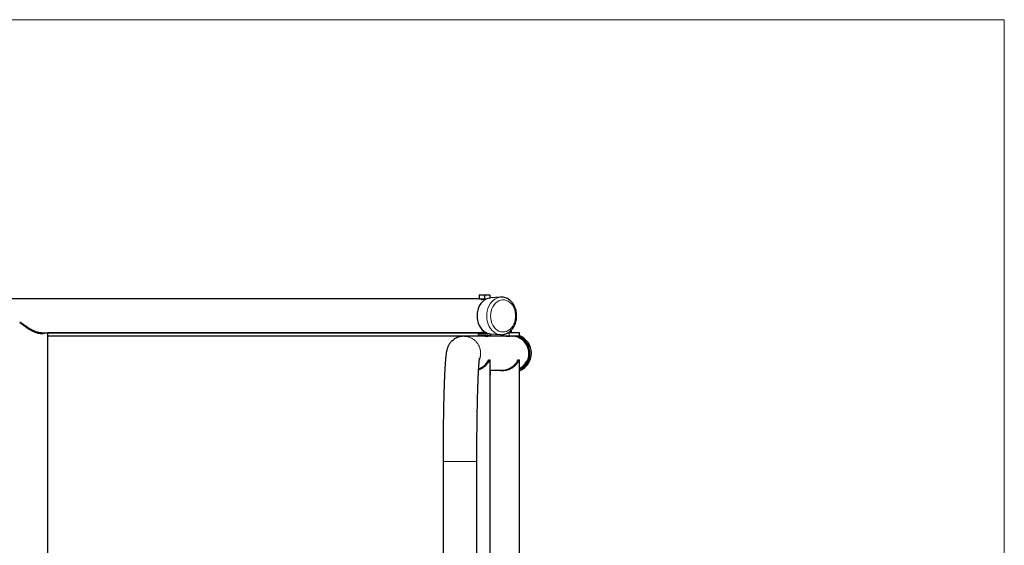
# Model space of a CAD drawing. Units: inches. Extents: x 0.3 to 10.6, y 0.2 to 8.2.
# Drawn here: x 8.8 to 10.6, y 7.2 to 8.2 of the extents above; entities that cross this region are included whole.
import ezdxf

# ---------------------------------------------------------------- set-up
doc = ezdxf.new("R2010")
doc.units = ezdxf.units.IN
doc.header["$MEASUREMENT"] = 0
doc.linetypes.add('PHANTOM', pattern=[0.5, 0.25, -0.05, 0.05, -0.05, 0.05, -0.05])
doc.layers.add('BORDER', color=7, linetype='Continuous', lineweight=35)

msp = doc.modelspace()

# ---------------------------------------------------------------- linework, layer by layer
at = {"color": 7, "linetype": 'Continuous', "lineweight": 25}
for p, q in [((9.65950149, 7.68293436), (9.66442275, 7.68381346)), ((9.65950149, 7.68381346), (9.66442275, 7.68381346)), ((9.65950149, 7.68293436), (9.65950149, 7.67593944)), ((9.66442275, 7.68381346), (9.67426527, 7.68381346)), ((9.66934401, 7.68293436), (9.67426527, 7.68381346)), ((9.66934401, 7.68293436), (9.66934401, 7.67593944)), ((9.67426527, 7.68381346), (9.67918653, 7.68381346)), ((9.67918653, 7.68293436), (9.67918653, 7.67772759)), ((9.69858369, 7.67935135), (9.6796338, 7.67776995)), ((9.69906599, 7.67938602), (9.69858369, 7.67935135)), ((9.65950149, 7.67593944), (8.7649278, 7.67593944)), ((9.65950149, 7.67593944), (9.66934401, 7.67593944)), ((9.66326632, 7.67573635), (9.66290767, 7.67562114)), ((9.66934401, 7.67593944), (9.67270458, 7.67593944)), ((8.81250225, 7.63218944), (8.81018867, 7.63218944)), ((8.84838544, 7.61343944), (8.84994544, 7.61343944)), ((8.84995874, 7.61343944), (9.6634385, 7.61343944)), ((8.86201446, 6.28793944), (8.86201446, 7.61343944)), ((9.6634385, 7.61318944), (8.86201446, 7.61318944)), ((9.6634385, 7.60718944), (8.86201446, 7.60718944)), ((9.6691173, 7.60693944), (9.6308324, 7.60693944)), ((9.65753298, 7.61218944), (9.65753298, 7.60903984)), ((9.65753298, 7.61218944), (9.66934401, 7.61218944)), ((9.65753298, 7.60903984), (9.66934401, 7.60903984)), ((9.66298543, 7.61371022), (9.6634385, 7.61360129)), ((9.6634385, 7.61406883), (9.6634385, 7.61218944)), ((9.6634385, 7.60903984), (9.6634385, 7.60693944)), ((9.66934401, 7.61218944), (9.67622445, 7.61218944)), ((9.66934401, 7.60903984), (9.68115503, 7.60903984)), ((9.67524952, 7.61218944), (9.67524952, 7.61246699)), ((9.67524952, 7.60635712), (9.67524952, 7.60903984)), ((9.71486776, 7.60718944), (9.67524952, 7.60718944)), ((9.70839106, 7.60693944), (9.67524952, 7.60693944)), ((9.6796338, 7.61160894), (9.69858369, 7.61002754)), ((9.68115503, 7.60903984), (9.68115503, 7.61148199)), ((9.70271225, 7.60718944), (9.70271225, 7.60693944)), ((9.71486776, 7.61318944), (9.71224859, 7.61318944)), ((9.71452328, 7.60635712), (9.71452328, 7.60718944)), ((9.71972545, 7.60693944), (9.71452328, 7.60693944)), ((9.73361776, 7.61318944), (9.71486776, 7.61318944)), ((9.73361776, 7.60718944), (9.71486776, 7.60718944)), ((9.71846028, 7.61802025), (9.71846028, 7.61318944)), ((9.72019256, 7.60693944), (9.7199686, 7.60693944)), ((9.73361776, 7.60718944), (9.73361776, 7.61318944)), ((9.67668421, 7.56318944), (9.67886951, 7.56318944)), ((9.67953215, 7.01284496), (9.67953215, 7.56318944)), ((9.73125345, 7.56318944), (9.73343875, 7.56318944)), ((9.73410139, 6.33818944), (9.73410139, 7.56318944)), ((9.68019132, 7.53525475), (9.67946847, 7.53488303)), ((9.67953215, 7.54443944), (9.70178696, 7.54443944)), ((9.6800799, 7.54378162), (9.67953215, 7.54387277)), ((9.67953215, 7.53512018), (9.6800799, 7.53525475)), ((9.68020229, 7.53526985), (9.68020229, 7.543767)), ((9.70187421, 7.54443944), (9.70382858, 7.54443944)), ((9.5926025, 7.37568944), (9.5926025, 7.20068944)), ((9.6551025, 7.10841158), (9.6551025, 7.37568944))]:
    msp.add_line(p, q, dxfattribs=at)
at = {"color": 8, "linetype": 'PHANTOM', "lineweight": 18}
for p, q in [((9.66716222, 7.67544732), (9.6634385, 7.67544732)), ((9.71486776, 7.60718944), (9.71486776, 7.61318944)), ((9.6800799, 7.53525475), (9.6800799, 7.54378162)), ((9.6551025, 7.37568944), (9.5926025, 7.37568944))]:
    msp.add_line(p, q, dxfattribs=at)
at = {"color": 8, "linetype": 'PHANTOM', "lineweight": 18, "flags": 128}
for points in [[(9.69858369, 7.67935135), (9.69572382, 7.67891459), (9.69198543, 7.6777226), (9.68841693, 7.67585814), (9.68509095, 7.67335918), (9.68207522, 7.67027659), (9.67943111, 7.66667312), (9.67721245, 7.66262212), (9.67546442, 7.65820606), (9.67422259, 7.65351485), (9.67351225, 7.64864398), (9.67334786, 7.6436926), (9.67373275, 7.63876152), (9.67465911, 7.63395111), (9.67610806, 7.6293593), (9.67805011, 7.62507957), (9.68044574, 7.62119904), (9.68324616, 7.61779671), (9.68639438, 7.61494184), (9.6898263, 7.61269254), (9.69347206, 7.6110946), (9.69725744, 7.61018057), (9.69873016, 7.61001583)], [(9.72153721, 7.62586594), (9.72356054, 7.62960158), (9.72511698, 7.63369087), (9.72617008, 7.63803795), (9.72669513, 7.64254094), (9.72667983, 7.64709429), (9.72612455, 7.65159127), (9.72504229, 7.65592648), (9.72345843, 7.6599983), (9.72141009, 7.66371129), (9.71894528, 7.66697843), (9.71612177, 7.66972314), (9.71300575, 7.67188107), (9.70967024, 7.67340166), (9.70619344, 7.67424925), (9.70265684, 7.67440399), (9.69914332, 7.67386225), (9.69573525, 7.67263672), (9.69251251, 7.67075613), (9.68955063, 7.66826455), (9.68691904, 7.6652204), (9.68467942, 7.66169502), (9.68288427, 7.65777104), (9.68157566, 7.65354045), (9.68078427, 7.64910239), (9.68052864, 7.64456089), (9.68081477, 7.64002241), (9.68163595, 7.63559332), (9.68297293, 7.63137744), (9.68479437, 7.62747357), (9.68705759, 7.62397324), (9.68970953, 7.62095847), (9.69268804, 7.61849994), (9.6959233, 7.61665526), (9.69933947, 7.61546769), (9.70285649, 7.61496505), (9.70639193, 7.61515912), (9.7098629, 7.61604536), (9.71318807, 7.61760299), (9.71628948, 7.6197955), (9.71909444, 7.62257151), (9.72153721, 7.62586594)]]:
    msp.add_lwpolyline(points, dxfattribs=at)
at = {"color": 7, "linetype": 'Continuous', "lineweight": 25, "flags": 128}
msp.add_lwpolyline([(9.6796338, 7.67776995), (9.67919512, 7.6777285), (9.67547908, 7.67698185), (9.67188713, 7.67554695), (9.66849582, 7.67345437), (9.66537744, 7.67074871), (9.66259843, 7.66748765), (9.66021805, 7.66374069), (9.65828701, 7.65958768), (9.65684648, 7.65511714), (9.65592715, 7.65042435), (9.65554863, 7.64560934), (9.65571897, 7.64077471), (9.65643456, 7.63602353), (9.65768013, 7.63145704), (9.65942914, 7.62717258), (9.66164431, 7.62326145), (9.66427844, 7.61980703), (9.66727537, 7.61688294), (9.67057124, 7.61455149), (9.67409579, 7.61286238), (9.67777391, 7.61185161), (9.6796338, 7.61160894)], dxfattribs=at)
at = {"color": 7, "linetype": 'Continuous', "lineweight": 25}
for centre, radius, start, end in [((9.66294637, 7.67544732), 0.00049213, 0, 90), ((9.72017463, 7.57568722), 0.03125223, 296.4633224, 89.96712116), ((9.72016851, 7.5756889), 0.03315605, 294.84857561, 71.81781265), ((9.72122245, 7.57568937), 0.03474116, 291.75948793, 69.09679027)]:
    msp.add_arc(centre, radius, start, end, dxfattribs=at)
at = {"color": 8, "linetype": 'PHANTOM', "lineweight": 18}
for centre, radius, start, end in [((9.63082429, 7.57570037), 0.03123907, 359.97996351, 89.99949776), ((9.63079677, 7.57568922), 0.03126659, 339.5166922, 0.00041463)]:
    msp.add_arc(centre, radius, start, end, dxfattribs=at)
at = {"color": 7, "linetype": 'Continuous', "lineweight": 25}
for points, knots in [([(9.65950149, 7.68381346), (9.65950149, 7.68380458), (9.65950149, 7.68376455), (9.65950149, 7.68329766), (9.65950149, 7.68293436)], [0, 0, 0, 0, 0.2218685426, 1, 1, 1, 1]), ([(9.66442275, 7.68381346), (9.66453941, 7.68381258), (9.66620126, 7.68380007), (9.6678298, 7.68335147), (9.66934401, 7.68293436)], [0, 0, 0, 0, 0.0702005767, 1, 1, 1, 1]), ([(9.67426527, 7.68381346), (9.67438193, 7.68381258), (9.67604378, 7.68380007), (9.67767232, 7.68335147), (9.67918653, 7.68293436)], [0, 0, 0, 0, 0.0702005767, 1, 1, 1, 1]), ([(9.67918653, 7.68293436), (9.67918653, 7.68329766), (9.67918653, 7.68376455), (9.67918653, 7.68380458), (9.67918653, 7.68381346)], [0, 0, 0, 0, 0.7781314583, 1, 1, 1, 1]), ([(9.72261098, 7.62318481), (9.72303035, 7.62387657), (9.72420618, 7.62581612), (9.72580273, 7.62928259), (9.72724119, 7.6336071), (9.72819402, 7.63813831), (9.72865171, 7.64278896), (9.7286037, 7.64747796), (9.72804984, 7.65212199), (9.7269969, 7.65663924), (9.72545937, 7.66094888), (9.72345959, 7.66497185), (9.72102871, 7.66863151), (9.7182079, 7.67185476), (9.71504923, 7.67457634), (9.71161622, 7.67673591), (9.70798028, 7.67830652), (9.70422167, 7.67920751), (9.70123606, 7.679542), (9.69954408, 7.67936444), (9.69911468, 7.67931937)], [0, 0, 0, 0, 0.0328534163, 0.0921140968, 0.1514736635, 0.2109374924, 0.2704627346, 0.3300379048, 0.3896693479, 0.4493637385, 0.509125133, 0.5689323293, 0.6287279106, 0.6884113875, 0.7478390193, 0.8068474895, 0.8653031574, 0.9231606642, 0.9804993813, 1, 1, 1, 1]), ([(9.6629366, 7.67553353), (9.66292733, 7.6754878), (9.6629025, 7.67536537), (9.66368311, 7.67524539), (9.66509384, 7.67525759), (9.66699074, 7.67541847), (9.66912926, 7.67565084), (9.67113876, 7.6758575), (9.67221537, 7.67589569), (9.67265579, 7.67591132)], [0, 0, 0, 0, 0.0957783028, 0.25638074451, 0.41407356274, 0.57000382591, 0.72802183233, 0.88873923671, 1, 1, 1, 1]), ([(8.81018867, 7.63218944), (8.81114222, 7.63161913), (8.81304778, 7.63047943), (8.81600033, 7.62828786), (8.81906159, 7.62602605), (8.82224391, 7.62373826), (8.82554451, 7.62151238), (8.82953309, 7.6190402), (8.83430507, 7.61646022), (8.83985831, 7.61409891), (8.84539328, 7.61251044), (8.85049799, 7.61198445), (8.85428301, 7.61232602), (8.85587898, 7.61316164), (8.85640956, 7.61343944)], [0, 0, 0, 0, 0.07014007281, 0.14016589609, 0.21038073358, 0.28099108443, 0.35068298648, 0.42006923059, 0.52508075365, 0.63052387583, 0.7363590745, 0.84174522991, 0.94738794889, 1, 1, 1, 1]), ([(8.84995659, 7.61344223), (8.84994911, 7.6134413), (8.84862629, 7.61327728), (8.84611154, 7.61373427), (8.84283359, 7.61449262), (8.83943068, 7.61558472), (8.83513624, 7.61739431), (8.83014745, 7.62006578), (8.82537657, 7.62307214), (8.82086478, 7.62623369), (8.81657382, 7.62948621), (8.8138644, 7.63128508), (8.81250226, 7.63218944)], [0, 0, 0, 0, 0.0006999619, 0.1236456128, 0.1848258167, 0.2478196362, 0.3719919455, 0.4966892363, 0.6210439494, 0.7469760141, 0.872794532, 1, 1, 1, 1]), ([(9.6308324, 7.60693944), (9.62942986, 7.60688519), (9.62660086, 7.60677575), (9.6224752, 7.6059005), (9.61857642, 7.60455307), (9.61502399, 7.60277881), (9.61185424, 7.60067733), (9.60909638, 7.59834198), (9.60676775, 7.5958826), (9.60486402, 7.59341209), (9.60335037, 7.59102524), (9.60216728, 7.5887781), (9.60124479, 7.58668152), (9.60051288, 7.58470001), (9.59991068, 7.58275905), (9.59938633, 7.58073777), (9.59888858, 7.57841703), (9.59833194, 7.57520393), (9.5978141, 7.57128951), (9.59732078, 7.56657292), (9.59689397, 7.56167252), (9.59649456, 7.55628376), (9.59611387, 7.55032562), (9.59575807, 7.54395921), (9.59542254, 7.53715822), (9.5951053, 7.52991766), (9.5948056, 7.52224429), (9.5945233, 7.51415154), (9.59425858, 7.5056572), (9.59401177, 7.49678227), (9.59378331, 7.48755015), (9.59357368, 7.47798629), (9.59338333, 7.46811775), (9.59321274, 7.45797303), (9.59306232, 7.44758179), (9.59293248, 7.43697474), (9.59282356, 7.42618345), (9.59273587, 7.41524021), (9.59266955, 7.40417784), (9.59262518, 7.39302986), (9.59260501, 7.38351897), (9.59260315, 7.3777353), (9.5926025, 7.37568944)], [0, 0, 0, 0, 0.0125111456, 0.0252358063, 0.0375377172, 0.049457377, 0.0610109484, 0.0721927741, 0.0829774655, 0.0933505789, 0.1033893058, 0.113344884, 0.1235874139, 0.1345751205, 0.1470071522, 0.1618474532, 0.1806564283, 0.2066623331, 0.250346637, 0.2862576885, 0.3202075853, 0.356099954, 0.3907308559, 0.4246717831, 0.458204342, 0.4914742314, 0.5245654353, 0.5575300279, 0.5904020661, 0.6232047683, 0.6559545104, 0.6886631796, 0.7213396254, 0.7539905894, 0.7866213193, 0.8192359874, 0.8518379825, 0.8844301195, 0.9170147933, 0.9495940958, 0.9821699071, 1, 1, 1, 1]), ([(9.67337883, 7.61345686), (9.67318795, 7.61345223), (9.67248084, 7.61343508), (9.67081722, 7.61355918), (9.66865435, 7.61377711), (9.66651903, 7.61400935), (9.66468899, 7.61414009), (9.6634372, 7.61411107), (9.66283258, 7.61398008), (9.66291108, 7.61387639), (9.662933, 7.61384744)], [0, 0, 0, 0, 0.0541659905, 0.2006498743, 0.3483056282, 0.4987068842, 0.649256524, 0.7969620449, 0.9433128833, 1, 1, 1, 1]), ([(9.67524952, 7.60639023), (9.67533679, 7.60637376), (9.67578916, 7.60628837), (9.67592984, 7.60623453), (9.6755814, 7.60629816), (9.67450396, 7.60649605), (9.67286639, 7.60673462), (9.67096963, 7.60690989), (9.66967454, 7.60693055), (9.6691173, 7.60693944)], [0, 0, 0, 0, 0.040101022, 0.2078805378, 0.3723735116, 0.5364326638, 0.7035147993, 0.8724288091, 1, 1, 1, 1]), ([(9.69874853, 7.6100608), (9.69897365, 7.61002894), (9.70045102, 7.60981989), (9.70321597, 7.61003978), (9.70694395, 7.61075073), (9.71054554, 7.6121177), (9.71396115, 7.61404126), (9.71712973, 7.61651985), (9.72008881, 7.61953093), (9.72175327, 7.62194223), (9.72261098, 7.62318481)], [0, 0, 0, 0, 0.0246520301, 0.1617802488, 0.298516232, 0.4353567627, 0.572893677, 0.7115134254, 0.8513390693, 1, 1, 1, 1]), ([(9.71452328, 7.60639023), (9.71461054, 7.60637376), (9.71506292, 7.60628837), (9.71520359, 7.60623453), (9.71485515, 7.60629816), (9.71377772, 7.60649605), (9.71214015, 7.60673462), (9.71024338, 7.60690989), (9.7089483, 7.60693055), (9.70839106, 7.60693944)], [0, 0, 0, 0, 0.04010102202, 0.20788053778, 0.37237351156, 0.53643266379, 0.70351479926, 0.87242880906, 1, 1, 1, 1]), ([(9.71972544, 7.6069387), (9.72009287, 7.60693462), (9.72075461, 7.60692728), (9.72088123, 7.60692255), (9.72093754, 7.60692045)], [0, 0, 0, 0, 0.55523845901, 1, 1, 1, 1]), ([(9.72093754, 7.60692045), (9.72090853, 7.60692435), (9.72085936, 7.60693096), (9.72022752, 7.60693435), (9.71996857, 7.60693575)], [0, 0, 0, 0, 0.590177109, 1, 1, 1, 1]), ([(9.6551025, 7.37568944), (9.6551031, 7.37763434), (9.65510484, 7.38327588), (9.65512421, 7.39260389), (9.65516763, 7.40362772), (9.65523271, 7.41456307), (9.65531885, 7.42537438), (9.65542586, 7.43602703), (9.65555335, 7.44648675), (9.65570087, 7.45671981), (9.6558679, 7.46669302), (9.65605385, 7.47637385), (9.65625803, 7.48573044), (9.65647967, 7.49473166), (9.6567179, 7.50334713), (9.65697174, 7.51154717), (9.65724007, 7.51930278), (9.6575216, 7.52658546), (9.65781483, 7.53336704), (9.65811792, 7.53961934), (9.65842861, 7.54531365), (9.65874388, 7.55041991), (9.65905968, 7.554906), (9.65936984, 7.55873491), (9.65965601, 7.5617623), (9.65990256, 7.56399557), (9.66010276, 7.5655176), (9.66022403, 7.56632366), (9.66029499, 7.56667032), (9.66027509, 7.56658097), (9.66027477, 7.56657954)], [0, 0, 0, 0, 0.0210674603, 0.0611102084, 0.1011546895, 0.1411949585, 0.1812287718, 0.2212536728, 0.2612668932, 0.3012652336, 0.3412449116, 0.3812013611, 0.4211289639, 0.4610206806, 0.5008675347, 0.5406578767, 0.5803763149, 0.6200021298, 0.6595068771, 0.6988506868, 0.7379764365, 0.7768004106, 0.815197144, 0.8529748353, 0.8898365712, 0.9215696497, 0.9508298359, 0.9769700571, 0.9996308072, 1, 1, 1, 1]), ([(9.67886951, 7.56318944), (9.6785753, 7.56261913), (9.67798736, 7.56147944), (9.6766865, 7.55928782), (9.67510691, 7.5570262), (9.67321906, 7.55473768), (9.67102967, 7.5525145), (9.66812493, 7.55003059), (9.6642029, 7.54751725), (9.66073654, 7.5456752), (9.65862287, 7.54512141), (9.65842143, 7.54506863)], [0, 0, 0, 0, 0.1093152614, 0.2184524604, 0.3278842444, 0.4379324457, 0.5465492203, 0.6546896189, 0.8183530081, 0.9826890567, 1, 1, 1, 1]), ([(9.65851247, 7.54656331), (9.65995655, 7.54716796), (9.66301606, 7.54844899), (9.6668812, 7.5510759), (9.67029212, 7.55406939), (9.67304569, 7.55723443), (9.67525839, 7.56048603), (9.67620719, 7.56228502), (9.67668419, 7.56318944)], [0, 0, 0, 0, 0.1507432979, 0.3193717243, 0.487536882, 0.6578350958, 0.82797976, 1, 1, 1, 1]), ([(9.73343875, 7.56318944), (9.73314455, 7.56261913), (9.73255661, 7.56147943), (9.73125572, 7.55928786), (9.72967625, 7.55702605), (9.72778795, 7.55473826), (9.72560022, 7.55251238), (9.72268826, 7.5500402), (9.71880725, 7.54746022), (9.71369371, 7.54509891), (9.70792599, 7.54351044), (9.70180569, 7.54298445), (9.69665133, 7.54332602), (9.69388684, 7.54416164), (9.69296778, 7.54443944)], [0, 0, 0, 0, 0.07014007313, 0.14016589589, 0.21038073358, 0.28099108373, 0.350682986, 0.42006923059, 0.52508075365, 0.63052387583, 0.7363590745, 0.84174522991, 0.94738794889, 1, 1, 1, 1]), ([(9.70178731, 7.54444223), (9.70179774, 7.5444413), (9.70364019, 7.54427728), (9.70648082, 7.54473427), (9.71004129, 7.54549262), (9.71347106, 7.54658472), (9.71741532, 7.54839431), (9.72145949, 7.55106578), (9.72485891, 7.55407214), (9.72761559, 7.55723369), (9.72982747, 7.56048621), (9.73077638, 7.56228508), (9.73125344, 7.56318944)], [0, 0, 0, 0, 0.0006999619, 0.1236456128, 0.1848258168, 0.2478196362, 0.3719919455, 0.4966892363, 0.6210439494, 0.7469760141, 0.872794532, 1, 1, 1, 1]), ([(9.67953215, 7.54427092), (9.67953977, 7.54426891), (9.67976244, 7.54421022), (9.67998061, 7.54399218), (9.68019132, 7.54378162)], [0, 0, 0, 0, 0.03424083666, 1, 1, 1, 1]), ([(9.6800799, 7.54378162), (9.68010684, 7.54377386), (9.68016085, 7.54375831), (9.68020133, 7.54375606), (9.68020528, 7.54376685), (9.68019434, 7.54377842), (9.68019132, 7.54378162)], [0, 0, 0, 0, 0.297571477, 0.5966525306, 0.8886422036, 1, 1, 1, 1]), ([(9.68019132, 7.53525475), (9.68019734, 7.5352625), (9.68020941, 7.53527805), (9.6801786, 7.5352803), (9.68012864, 7.53526952), (9.68009045, 7.53525795), (9.6800799, 7.53525475)], [0, 0, 0, 0, 0.297571477, 0.5966525306, 0.8886422036, 1, 1, 1, 1])]:
    msp.add_open_spline(points, degree=3, knots=knots, dxfattribs=at)
at = {"layer": 'BORDER', "lineweight": 18}
for p in [(0.329927, 8.19207317), (10.629927, 0.39207317)]:
    msp.add_line(p, (10.629927, 8.19207317), dxfattribs=at)

doc.saveas('drawing.dxf')
